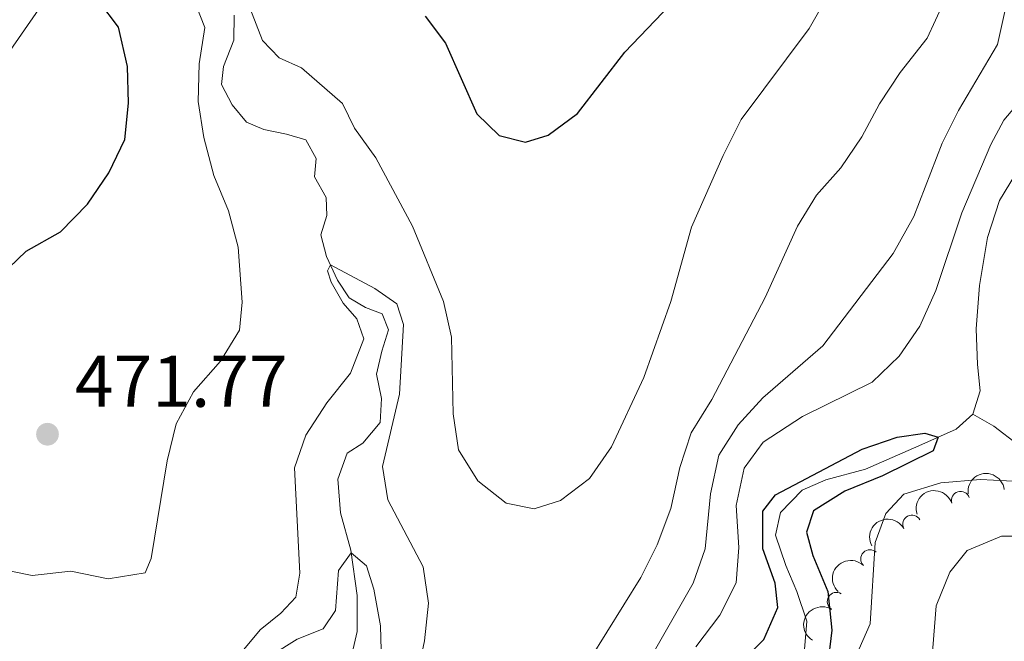
# Model space of a CAD drawing. Units: metres. Extents: x 635459 to 639971, y 653207 to 656263.
# Drawn here: x 638473 to 638608, y 654212 to 654298 of the extents above; entities that cross this region are included whole.
import ezdxf

# ---------------------------------------------------------------- set-up
doc = ezdxf.new("R2010")
doc.units = ezdxf.units.M
doc.header["$MEASUREMENT"] = 0
doc.linetypes.add('DGN Style 3', pattern=[78.21618, 55.8687, -22.34748])
for name, color, linetype, lineweight in [('Carátula', 7, 'Continuous', 5), ('Elementos auxiliares', 7, 'Continuous', 5), ('Entidades rústicas y varios', 7, 'Continuous', 5), ('Hidrografía', 7, 'Continuous', 5), ('Otros límites administrativos', 7, 'Continuous', 5), ('Relieve y altimetría', 7, 'Continuous', 5), ('Textos de rotulación', 7, 'Continuous', 5)]:
    doc.layers.add(name, color=color, linetype=linetype, lineweight=lineweight)
doc.styles.add('Style-arial', font='arial.shx', dxfattribs={"bigfont": 'arialbig.shx'})

# ---------------------------------------------------------------- blocks, each defined once
blk = doc.blocks.new('5PATER_154')
at = {"layer": 'Relieve y altimetría', "linetype": 'Continuous', "lineweight": 5}
h = blk.add_hatch(color=250, dxfattribs=at)
edge = h.paths.add_edge_path()
edge.add_ellipse((1.001171767711639e-08, 1.001171767711639e-08), major_axis=(-1.09573144323131, -1.11071070076283), ratio=0.9994222409660313, start_angle=0, end_angle=360)

msp = doc.modelspace()

# ---------------------------------------------------------------- linework, layer by layer
at = {"layer": 'Carátula', "color": 7, "linetype": 'Continuous', "lineweight": 5}
msp.add_3dface([(635516.408, 653207.1599999999), (639970.5590000001, 653293.858), (639912.76, 656263.307), (635458.608, 656176.608)], dxfattribs=at)
at = {"layer": 'Elementos auxiliares', "color": 250, "linetype": 'Continuous', "lineweight": 5}
msp.add_3dface([(636368.44, 653617.77), (636323.8999999999, 655930.8999999999), (639772.6300000001, 655998.0900000001), (639818.29, 653684.9199999999)], dxfattribs=at)
at = {"layer": 'Entidades rústicas y varios', "color": 92, "linetype": 'Continuous', "lineweight": 5, "extrusion": (-0.1388810929038219, -0.1782783886225087, 0.974129795347623)}
msp.add_arc((101726.2168268597, 885164.5502596468, -204875.1183120815), 2.516055640060342, 45.36446333574664, 225.9090503451193, dxfattribs=at)
at = {"layer": 'Entidades rústicas y varios', "color": 92, "linetype": 'Continuous', "lineweight": 5, "extrusion": (-0.1038925803422099, -0.2006924850756392, 0.974129795347623)}
msp.add_arc((266350.0919285489, 852055.2119406345, -197194.6648863925), 2.516055640060342, 45.36446333574664, 225.9090503451193, dxfattribs=at)
at = {"layer": 'Entidades rústicas y varios', "color": 92, "linetype": 'Continuous', "lineweight": 5}
for centre, radius, start, end in [((638602.2828684798, 654231.7053274643, 462.5376858578144), 1.250091938746999, 17.98379134785667, 197.1973457668521), ((638595.6316514891, 654228.4513118789, 461.491555467175), 1.250091938746999, 28.82318538694886, 208.0367398059443), ((638589.8683185796, 654223.7053778416, 460.7661582224006), 1.250091938746998, 46.1675943317107, 225.3811487507061), ((638585.273789162, 654217.863855266, 460.2345709541341), 1.250091938746999, 58.74908031005683, 237.9626347290522)]:
    msp.add_arc(centre, radius, start, end, dxfattribs=at)
at = {"layer": 'Entidades rústicas y varios', "color": 92, "linetype": 'Continuous', "lineweight": 5, "extrusion": (-0.0642973920776142, -0.2166494569298889, 0.974129795347623)}
msp.add_arc((426062.7959158351, 788056.1156239687, -182348.5306082497), 2.516055640060342, 45.36446333574663, 225.9090503451193, dxfattribs=at)
at = {"layer": 'Entidades rústicas y varios', "color": 92, "linetype": 'Continuous', "lineweight": 5, "extrusion": (0.003212619024793889, -0.2259664154138835, 0.9741297953476229)}
msp.add_arc((647822.995082446, 628492.6577103019, -145332.0044701897), 2.516055640060342, 45.36446333574662, 225.9090503451192, dxfattribs=at)
at = {"layer": 'Entidades rústicas y varios', "color": 92, "linetype": 'Continuous', "lineweight": 5, "extrusion": (0.05235726058526823, -0.2198405310219309, 0.9741297953476231)}
msp.add_arc((772777.370967218, 475934.7775559006, -109940.5096904489), 2.516055640060343, 45.36446333574664, 225.9090503451193, dxfattribs=at)
at = {"layer": 'Hidrografía', "color": 142, "linetype": 'DGN Style 3', "lineweight": 15}
for points in [[(638518.587, 654209.351, 456.562), (638519.629, 654213.763, 458.116), (638519.605, 654218.6980000001, 458.813), (638518.756, 654224.8899999999, 460.073), (638517.3570000001, 654230.0149999999, 461.977), (638516.9709999999, 654234.6140000001, 462.593), (638518.2579999999, 654238.203, 462.834), (638520.406, 654239.571, 463.022), (638522.7690000001, 654242.369, 463.29), (638522.9410000001, 654245.675, 463.451), (638522.28, 654249.004, 463.746), (638522.994, 654252.142, 463.826), (638523.9029999999, 654255.0730000001, 464.067), (638523.0700000001, 654257.2690000001, 464.282), (638520.784, 654258.149, 464.389), (638518.5349999999, 654259.459, 464.55), (638516.9410000001, 654261.8940000001, 464.791), (638515.426, 654265.1100000001, 465.113), (638514.6440000001, 654268.0860000001, 465.381), (638515.4839999999, 654270.719, 465.569), (638515.3910000001, 654273.21, 465.649), (638513.7820000001, 654276.047, 465.89), (638514.0109999999, 654278.551, 466.024), (638512.601, 654281.1000000001, 466.346), (638509.942, 654281.8859999999, 466.48), (638506.834, 654282.52, 467.043), (638504.462, 654283.531, 467.284), (638502.523, 654285.8729999999, 467.445), (638501.024, 654288.6599999999, 467.767), (638501.307, 654291.139, 467.901), (638502.727, 654294.76, 468.062), (638502.787, 654298.169, 468.249)], [(638603.9539999999, 654243.533, 450.29), (638604.96, 654246.736, 450.558), (638604.611, 654250.344, 450.719), (638604.4280000001, 654255.219, 450.906), (638604.9029999999, 654261.166, 451.121), (638605.97, 654267.6980000001, 451.228), (638607.6300000001, 654272.7779999999, 451.362), (638611.0900000001, 654278.4890000001, 451.576)], [(638580.885, 654211.283, 448.36), (638581.2220000001, 654215.158, 448.467), (638579.862, 654219.2380000001, 448.735), (638578.334, 654222.8030000001, 448.949), (638576.9439999999, 654226.962, 449.244), (638577.632, 654230.0730000001, 449.512), (638580.577, 654233.1070000001, 449.673), (638583.8489999999, 654234.544, 449.7), (638589.2409999999, 654235.98, 449.807), (638596.5519999999, 654239.1780000001, 449.888), (638601.6699999999, 654241.4890000001, 450.102), (638603.9539999999, 654243.533, 450.29)], [(638603.9539999999, 654243.533, 450.29), (638606.8589999999, 654241.871, 450.477), (638610.1740000001, 654239.3119999999, 450.986), (638613.753, 654237.5959999999, 451.657), (638617.9180000001, 654236.679, 452.514), (638622.105, 654235.199, 453.319), (638625.8589999999, 654233.784, 453.989), (638630.0560000001, 654233.4580000001, 455.436), (638633.8600000001, 654233.601, 457.313), (638638.656, 654233.753, 458.037), (638648.733, 654233.301, 459.162), (638653.3300000001, 654233.77, 459.752), (638657.9240000001, 654235.017, 460.557)]]:
    msp.add_polyline3d(points, dxfattribs=at)
at = {"layer": 'Otros límites administrativos', "color": 250, "linetype": 'Continuous', "lineweight": 5, "ltscale": 0.5}
msp.add_polyline3d([(638631.2590000001, 654503.9539999999, 488.723), (638597.3330000001, 654459.307, 476.622), (638556.577, 654402.301, 481.034), (638528.5819999999, 654365.038, 488.592), (638507.6950000001, 654344.459, 479.909), (638493.1740000001, 654323.783, 473.669), (638445.446, 654255.0490000001, 474.564), (638427.7550000001, 654228.5800000001, 471.967), (638414.311, 654200.1840000001, 472.708), (638405.273, 654179.135, 473.034), (638389.5689999999, 654165.288, 472.532), (638364.6300000001, 654143.8470000001, 467.619), (638342.3400000001, 654123.3600000001, 466.642), (638321.4240000001, 654098.717, 463.351), (638300.973, 654075.8630000001, 462.486), (638280.672, 654046.79, 448.466), (638265.0530000001, 654024.182, 449.355), (638253.327, 654003.702, 454.04), (638245.0079999999, 653989.7820000001, 451.82), (638220.3489999999, 653946.125, 440.652)], dxfattribs=at)
at = {"layer": 'Relieve y altimetría', "color": 30, "linetype": 'Continuous', "lineweight": 25, "flags": 128}
for points, elevation in [([(638528.9510000001, 654298.04), (638531.746, 654294.335), (638536.0249999999, 654284.6499999999), (638539.06, 654281.6780000001), (638542.689, 654280.7690000001), (638545.791, 654281.744), (638549.814, 654284.7139999999), (638556.311, 654293.0819999999), (638565.592, 654302.855)], 475), ([(638469.44, 654261.219), (638474.273, 654265.825), (638478.9750000001, 654268.496), (638482.669, 654272.281), (638485.6200000001, 654276.5760000001), (638487.783, 654281.138), (638488.2919999999, 654286.111), (638488.1699999999, 654291.1440000001), (638486.9380000001, 654296.53), (638484.23, 654300.077)], 475), ([(638575.1950000001, 654230.219), (638576.935, 654232.4569999999), (638588.8289999999, 654238.736), (638593.6240000001, 654240.3640000001), (638597.385, 654240.9340000001), (638599.23, 654240.3870000001), (638598.5490000001, 654238.51), (638591.6030000001, 654235.085), (638586.443, 654232.987), (638582.118, 654230.2760000001), (638581.182, 654227.344), (638582.0519999999, 654224.158), (638584.115, 654219.2180000001), (638584.6610000001, 654213.9539999999), (638584.054, 654209.014)], 450), ([(638567.7409999999, 654205.071), (638575.3160000001, 654212.6529999999), (638577.271, 654217.0449999999), (638576.879, 654220.3570000001), (638575.199, 654225.0959999999), (638575.1950000001, 654230.219)], 450)]:
    msp.add_lwpolyline(points, dxfattribs=dict(at, elevation=elevation))
at = {"layer": 'Relieve y altimetría', "color": 30, "linetype": 'Continuous', "lineweight": 5, "flags": 128}
for points, elevation in [([(638504.0349999999, 654301.449), (638506.648, 654294.706), (638508.9369999999, 654292.324), (638511.993, 654290.963), (638517.595, 654286.0490000001), (638519.277, 654282.7050000001), (638522.1769999999, 654278.6300000001), (638527.192, 654269.256), (638531.459, 654258.9650000001), (638532.527, 654254.0800000001), (638532.7590000001, 654243.5889999999), (638533.507, 654238.648), (638536.1359999999, 654234.3800000001), (638540.0590000001, 654231.335), (638543.8700000001, 654230.5660000001), (638547.4750000001, 654231.72), (638551.466, 654234.73), (638554.4880000001, 654239.048), (638558.881, 654248.5560000001), (638562.608, 654258.973), (638565.4410000001, 654269.1440000001), (638569.7679999999, 654278.963), (638572.213, 654283.8829999999), (638581.565, 654296.3319999999), (638584.128, 654300.935)], 470), ([(638480.382, 654222.044), (638485.4920000001, 654220.9750000001), (638490.585, 654221.81), (638491.423, 654223.7720000001), (638493.6159999999, 654237.146), (638494.838, 654242.1950000001), (638497.2080000001, 654246.5959999999), (638500.9010000001, 654250.7649999999), (638503.5, 654255.0349999999), (638503.8700000001, 654258.8700000001), (638503.3200000001, 654266.388), (638501.9809999999, 654271.354), (638500.0020000001, 654276.189), (638498.6000000001, 654281.3940000001), (638497.827, 654286.334), (638497.98, 654291.5109999999), (638498.76, 654296.476), (638497.486, 654299.7010000001)], 470), ([(638529.3829999999, 654194.871), (638532.283, 654194.7919999999), (638540.0549999999, 654199.2949999999), (638544.5519999999, 654202.4140000001), (638548.3870000001, 654205.621), (638551.514, 654209.933), (638558.469, 654221.1769999999), (638560.7220000001, 654225.639), (638562.5800000001, 654230.594), (638563.808, 654236.2110000001), (638565.4010000001, 654240.95), (638568.193, 654245.5109999999), (638575.5009999999, 654259.5050000001), (638579.9539999999, 654269.2479999999), (638582.5349999999, 654273.53), (638585.8929999999, 654277.2790000001), (638588.7520000001, 654281.5020000001), (638591.19, 654286.03), (638594.02, 654290.3090000001), (638597.712, 654295.021), (638599.996, 654299.936)], 465), ([(638560.378, 654211.119), (638565.6370000001, 654220.3829999999), (638567.284, 654225.104), (638568.0220000001, 654232.6240000001), (638569.166, 654237.898), (638571.8260000001, 654242.075), (638575.2209999999, 654245.747), (638583.413, 654252.8640000001), (638593.0460000001, 654265.541), (638595.8929999999, 654270.6070000001), (638599.7550000001, 654280.6499999999), (638601.983, 654285.1259999999), (638607.324, 654294.158), (638608.422, 654299.064)], 460), ([(638566.038, 654211.6640000001), (638569.2960000001, 654215.976), (638571.567, 654220.436), (638571.925, 654225.2760000001), (638571.55, 654231.0020000001), (638572.646, 654236.1130000001), (638575.2490000001, 654239.6710000001), (638580.6429999999, 654243.2), (638590.1780000001, 654247.902), (638593.8530000001, 654251.4739999999), (638596.709, 654255.5789999999), (638598.9110000001, 654260.4739999999), (638602.48, 654271.111), (638606.422, 654280.46), (638608.2280000001, 654283.8), (638614.906, 654291.723)], 455), ([(638501.6070000001, 654208.2679999999), (638506.355, 654213.9990000001), (638509.1669999999, 654216.277), (638511.2039999999, 654218.4720000001), (638511.7790000001, 654221.74), (638511.051, 654236.1710000001), (638512.5730000001, 654240.655), (638515.4650000001, 654245.0819999999), (638518.72, 654249.1470000001), (638520.5160000001, 654253.8319999999), (638519.595, 654256.584), (638517.69, 654258.7390000001), (638516.0460000001, 654261.6229999999), (638515.56, 654263.1340000001), (638515.9580000001, 654263.9809999999), (638522.0349999999, 654260.7209999999), (638525.064, 654258.635), (638525.9750000001, 654255.798), (638525.4199999999, 654246.2550000001), (638523.108, 654236.3770000001), (638523.8430000001, 654231.79), (638528.666, 654222.6089999999), (638529.382, 654217.655), (638528.827, 654212.462), (638527.6440000001, 654206.9310000001)], 465), ([(638610.3389999999, 654234.321), (638605.0109999999, 654234.5970000001), (638599.5830000001, 654234.1259999999), (638594.5179999999, 654232.568), (638592.041, 654229.9269999999), (638590.5819999999, 654225.929), (638589.9240000001, 654214.825), (638587.879, 654210.2590000001)], 455), ([(638618.3430000001, 654226.8), (638607.8800000001, 654226.838), (638603.179, 654224.8640000001), (638600.7949999999, 654221.905), (638598.9299999999, 654217.2590000001), (638598.138, 654206.8899999999), (638597.2579999999, 654201.967), (638592.436, 654192.271), (638590.608, 654187.348), (638589.297, 654182.2550000001), (638587.077, 654177.774), (638583.26, 654167.946), (638580.524, 654163.764), (638576.4199999999, 654159.3470000001), (638567.923, 654152.7250000001), (638559.3759999999, 654146.7180000001), (638555, 654144.2960000001), (638544.9990000001, 654140.2239999999), (638540.159, 654137.682), (638535.865, 654134.865), (638531.815, 654131.253), (638528.4820000001, 654127.521), (638519.7550000001, 654120.9299999999), (638516.592, 654117.0630000001)], 460), ([(638507.9639999999, 654210.574), (638511.398, 654212.7150000001), (638514.966, 654214.1359999999), (638516.6699999999, 654216.6410000001), (638517.081, 654222.129), (638518.8060000001, 654224.531), (638520.885, 654222.7309999999), (638521.888, 654219.5760000001), (638522.801, 654214.54), (638522.9650000001, 654209.54)], 460), ([(638464.74, 654223.551), (638475.0930000001, 654221.4439999999), (638480.382, 654222.044)], 470)]:
    msp.add_lwpolyline(points, dxfattribs=dict(at, elevation=elevation))

# ---------------------------------------------------------------- block references
at = {"layer": 'Relieve y altimetría', "color": 250, "linetype": 'Continuous', "lineweight": 5}
msp.add_blockref('5PATER_154', (638477.2010000001, 654240.7790000001, 471.775), dxfattribs=at)

# ---------------------------------------------------------------- texts
at = {"layer": 'Textos de rotulación', "color": 250, "linetype": 'Continuous', "lineweight": 5, "style": 'Style-arial'}
msp.add_text('471.77', height=7.000002, dxfattribs=at).set_placement((638480.9510000001, 654244.5290000001, 471.775))

doc.saveas('drawing.dxf')
